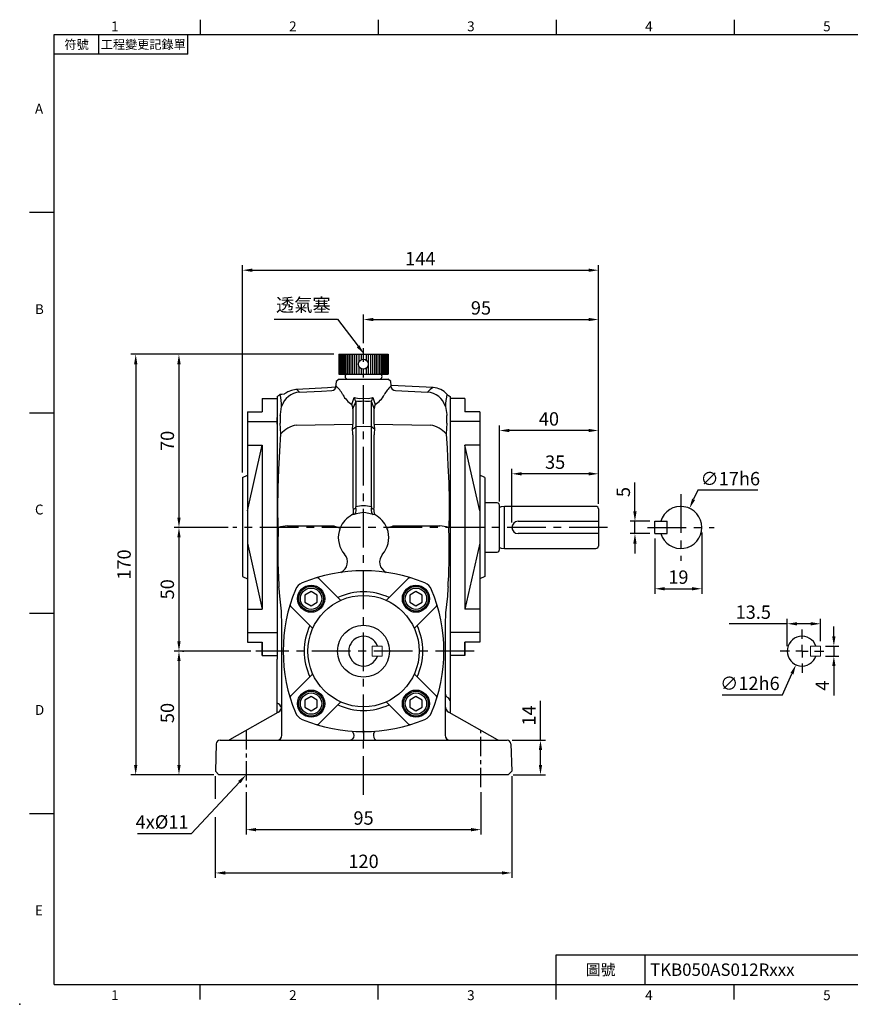
# Model space of a CAD drawing. Extents: x -14 to 613, y -8 to 392.
# Drawn here: x -14 to 322, y -8 to 390 of the extents above; entities that cross this region are included whole.
import ezdxf
from ezdxf.enums import TextEntityAlignment as Align

# ---------------------------------------------------------------- set-up
doc = ezdxf.new("R2010")
doc.units = 0
doc.header["$LTSCALE"] = 12.5
doc.linetypes.add('CENTER', pattern=[2, 1.25, -0.25, 0.25, -0.25])
doc.layers.get('0').update_dxf_attribs({"color": 3, "linetype": 'CONTINUOUS'})
doc.layers.get('DEFPOINTS').update_dxf_attribs({"linetype": 'CONTINUOUS'})
for name, color, linetype in [('CEN', 2, 'CENTER'), ('DIM', 3, 'CONTINUOUS'), ('MAIN', 7, 'CONTINUOUS'), ('THIN', 1, 'CONTINUOUS')]:
    doc.layers.add(name, color=color, linetype=linetype)
doc.styles.add('ATTDEF', font='txt')
doc.styles.get("Standard").update_dxf_attribs({"font": 'simplex.shx'})
doc.dimstyles.new('C', dxfattribs={"dimscale": 2, "dimtxt": 2.7, "dimasz": 2, "dimexe": 1, "dimexo": 1, "dimgap": 1, "dimtad": 1, "dimtoh": 1, "dimdec": 4, "dimdsep": 46, "dimtxsty": 'Standard', "dimcen": 0, "dimclrd": 256, "dimclre": 256, "dimclrt": 256, "dimadec": 0, "dimazin": 0, "dimtfac": 0.6, "dimtdec": 4, "dimtofl": 0, "dimtmove": 0, "dimatfit": 3, "dimfxl": 0, "dimtolj": 1, "dimarcsym": 0})
doc.dimstyles.new('L', dxfattribs={"dimscale": 2, "dimtxt": 2.7, "dimasz": 2, "dimexe": 1, "dimexo": 1, "dimgap": 1, "dimtad": 1, "dimdec": 4, "dimdsep": 46, "dimtxsty": 'Standard', "dimcen": 0, "dimclrd": 256, "dimclre": 256, "dimclrt": 256, "dimadec": 0, "dimazin": 0, "dimtfac": 0.6, "dimtdec": 4, "dimtmove": 0, "dimatfit": 3, "dimfxl": 0, "dimtolj": 1, "dimarcsym": 0})

# ---------------------------------------------------------------- blocks, each defined once
blk = doc.blocks.new('SW_CENTERMARKSYMBOL_0')
at = {"layer": 'CEN', "color": 0}
for p, q in [((0, 5), (0, 8.773038)), ((-5, 0), (-8.773038, 0)), ((0, 0), (-2.5, 0)), ((0, 0), (0, 2.5)), ((0, 0), (0, -2.5)), ((0, 0), (2.5, 0)), ((5, 0), (8.773038, 0)), ((0, -5), (0, -8.773038))]:
    blk.add_line(p, q, dxfattribs=at)
blk = doc.blocks.new('A$C6E1E0729')
at = {"layer": 'MAIN'}
for p, q in [((26.29, 53.03), (17.42, 61.89)), ((44.71, 53.03), (53.58, 61.89)), ((14.97, 41.71), (6.11, 50.58)), ((56.03, 41.71), (64.89, 50.58)), ((14.97, 23.29), (6.11, 14.42)), ((56.03, 23.29), (64.89, 14.42)), ((26.29, 11.97), (17.42, 3.11)), ((44.71, 11.97), (53.58, 3.11))]:
    blk.add_line(p, q, dxfattribs=at)
for centre, radius in [((14.29, 53.71), 5.5), ((56.71, 53.71), 5.5), ((35.5, 32.5), 22.5), ((35.5, 32.5), 10.5), ((14.29, 11.29), 5.5), ((56.71, 11.29), 5.5)]:
    blk.add_circle(centre, radius, dxfattribs=at)
for centre, radius, start, end in [((35.5, 0), 65, 67.5206, 112.4794), ((12.56, 55.44), 5, 112.4794, 157.5206), ((16.72, 61.18), 1, 45, 107.0661), ((54.28, 61.18), 1, 72.9339, 135), ((58.44, 55.44), 5, 22.4794, 67.5206), ((68, 32.5), 65, 157.5206, 202.4794), ((35.5, 32.5), 24, 64.4712, 115.5288), ((3, 32.5), 65, 337.5206, 22.4794), ((6.82, 51.28), 1, 162.9339, 225), ((64.18, 51.28), 1, 315, 17.0661), ((35.5, 32.5), 24, 154.4712, 205.5288), ((35.5, 32.5), 24, 334.4712, 25.5288), ((6.82, 13.72), 1, 135, 197.0661), ((64.18, 13.72), 1, 342.9339, 45), ((35.5, 32.5), 24, 244.4712, 295.5288), ((12.56, 9.56), 5, 202.4794, 247.5206), ((35.5, 65), 65, 247.5206, 292.4794), ((58.44, 9.56), 5, 292.4794, 337.5206), ((16.72, 3.82), 1, 252.9339, 315), ((54.28, 3.82), 1, 225, 287.0661)]:
    blk.add_arc(centre, radius, start, end, dxfattribs=at)
blk = doc.blocks.new('bm06')
at = {"layer": 'MAIN'}
blk.add_lwpolyline([(-2.5, -1.44), (0, -2.89), (2.5, -1.44), (2.5, 1.44), (0, 2.89), (-2.5, 1.44)], close=True, dxfattribs=at)
for radius in [5, 4.31]:
    blk.add_circle((0, 0), radius, dxfattribs=at)
blk = doc.blocks.new('A$C53DA74DF')
at = {"layer": 'MAIN'}
for p, q in [((-9.9, 10), (10.1, 10)), ((-9.9, 10), (-9.9, 2)), ((10.1, 10), (10.1, 2)), ((-9.9, 2), (10.1, 2)), ((-6.4, 0), (6.6, 0))]:
    blk.add_line(p, q, dxfattribs=at)
blk.add_circle((0, 6), 2, dxfattribs=at)
for centre, start, end in [((-6.4, 1), 90, 270), ((6.6, 1), 270, 90)]:
    blk.add_arc(centre, 1, start, end, dxfattribs=at)
at = {"layer": 'THIN'}
for p, q in [((-9.61, 10), (-9.61, 2)), ((-9.11, 10), (-9.11, 2)), ((-8.61, 10), (-8.61, 2)), ((-8.11, 10), (-8.11, 2)), ((-7.61, 10), (-7.61, 2)), ((-7.01, 10), (-7.01, 2)), ((-6.4, 10), (-6.4, 2)), ((-5.7, 10), (-5.7, 2)), ((-5, 10), (-5, 2)), ((-4.3, 10), (-4.3, 2)), ((-3.5, 10), (-3.5, 2)), ((-2.7, 10), (-2.7, 2)), ((-1.8, 10), (-1.8, 6.87)), ((-0.9, 10), (-0.9, 7.79)), ((1.1, 10), (1.1, 7.67)), ((2, 10), (2, 2)), ((2.9, 10), (2.9, 2)), ((3.7, 10), (3.7, 2)), ((4.5, 10), (4.5, 2)), ((5.2, 10), (5.2, 2)), ((5.9, 10), (5.9, 2)), ((6.6, 10), (6.6, 2)), ((7.21, 10), (7.21, 2)), ((7.81, 10), (7.81, 2)), ((8.31, 10), (8.31, 2)), ((8.81, 10), (8.81, 2)), ((9.31, 10), (9.31, 2)), ((9.81, 10), (9.81, 2)), ((-1.8, 5.13), (-1.8, 2)), ((-0.9, 4.21), (-0.9, 2)), ((1.1, 4.33), (1.1, 2)), ((-6.4, 2), (6.6, 2))]:
    blk.add_line(p, q, dxfattribs=at)
blk = doc.blocks.new('*D12')
at = {"layer": 'DEFPOINTS', "color": 0}
for p in [(125.33, 254.83), (133.25, 244.52)]:
    blk.add_point(p, dxfattribs=at)
at = {"layer": 'DIM', "lineweight": -2}
for p, q in [((88.99, 268.93), (114.5, 268.93)), ((114.5, 268.93), (122.89, 258))]:
    blk.add_line(p, q, dxfattribs=at)
at = {"layer": 'DIM'}
blk.add_solid([(123.42, 258.41), (122.36, 257.59), (125.33, 254.83)], dxfattribs=at)
at = {"layer": 'DIM', "insert": (100.74, 274.69), "char_height": 5.4, "attachment_point": 5}
blk.add_mtext('\\A1;{\\fPMingLiU|b0|i0|c136|p18;透氣塞}', dxfattribs=at)
blk = doc.blocks.new('*D18')
at = {"layer": 'DEFPOINTS', "color": 0}
for p in [(77.59, 79.75), (172.59, 79.75), (172.59, 62.6)]:
    blk.add_point(p, dxfattribs=at)
at = {"layer": 'DIM', "lineweight": -2}
for p, q in [((77.59, 77.75), (77.59, 60.6)), ((172.59, 77.75), (172.59, 60.6)), ((81.59, 62.6), (168.59, 62.6))]:
    blk.add_line(p, q, dxfattribs=at)
at = {"layer": 'DIM'}
for points in [[(81.59, 63.27), (81.59, 61.93), (77.59, 62.6)], [(168.59, 63.27), (168.59, 61.93), (172.59, 62.6)]]:
    blk.add_solid(points, dxfattribs=at)
at = {"layer": 'DIM', "insert": (125.09, 67.3), "char_height": 5.4, "attachment_point": 5}
blk.add_mtext('\\A1;95', dxfattribs=at)
blk = doc.blocks.new('*D19')
at = {"layer": 'DEFPOINTS', "color": 0}
for p in [(65.14, 86.2), (185.04, 86.2), (185.04, 45.1)]:
    blk.add_point(p, dxfattribs=at)
at = {"layer": 'DIM', "lineweight": -2}
for p, q in [((65.14, 84.2), (65.14, 75.12)), ((185.04, 84.2), (185.04, 43.1)), ((65.14, 67.62), (65.14, 43.1)), ((69.14, 45.1), (181.04, 45.1))]:
    blk.add_line(p, q, dxfattribs=at)
at = {"layer": 'DIM'}
for points in [[(69.14, 45.77), (69.14, 44.43), (65.14, 45.1)], [(181.04, 45.77), (181.04, 44.43), (185.04, 45.1)]]:
    blk.add_solid(points, dxfattribs=at)
at = {"layer": 'DIM', "insert": (125.09, 49.8), "char_height": 5.4, "attachment_point": 5}
blk.add_mtext('\\A1;120', dxfattribs=at)
blk = doc.blocks.new('*D20')
at = {"layer": 'DEFPOINTS', "color": 0}
for p in [(309.95, 136.75), (315.34, 136.75), (309.95, 132.75)]:
    blk.add_point(p, dxfattribs=at)
at = {"layer": 'DIM', "lineweight": -2}
for p, q in [((315.34, 140.75), (315.34, 144.75)), ((311.95, 136.75), (317.34, 136.75)), ((315.34, 136.75), (315.34, 132.75)), ((311.95, 132.75), (317.34, 132.75)), ((315.34, 128.75), (315.34, 116.89))]:
    blk.add_line(p, q, dxfattribs=at)
at = {"layer": 'DIM'}
for points in [[(314.67, 140.75), (316.01, 140.75), (315.34, 136.75)], [(314.67, 128.75), (316.01, 128.75), (315.34, 132.75)]]:
    blk.add_solid(points, dxfattribs=at)
at = {"layer": 'DIM', "insert": (310.64, 120.82), "char_height": 5.4, "attachment_point": 5, "rotation": 90}
blk.add_mtext('\\A1;4', dxfattribs=at)
blk = doc.blocks.new('*D21')
at = {"layer": 'DEFPOINTS', "color": 0}
for p in [(296.45, 145.82), (309.95, 136.75), (296.45, 134.75)]:
    blk.add_point(p, dxfattribs=at)
at = {"layer": 'DIM', "lineweight": -2}
for p, q in [((296.45, 136.75), (296.45, 147.82)), ((309.95, 138.75), (309.95, 147.82)), ((296.45, 145.82), (273.02, 145.82)), ((305.95, 145.82), (300.45, 145.82))]:
    blk.add_line(p, q, dxfattribs=at)
at = {"layer": 'DIM'}
for points in [[(300.45, 146.48), (300.45, 145.15), (296.45, 145.82)], [(305.95, 146.48), (305.95, 145.15), (309.95, 145.82)]]:
    blk.add_solid(points, dxfattribs=at)
at = {"layer": 'DIM', "insert": (282.74, 150.52), "char_height": 5.4, "attachment_point": 5}
blk.add_mtext('\\A1;13.5', dxfattribs=at)
blk = doc.blocks.new('*D22')
at = {"layer": 'DEFPOINTS', "color": 0}
for p in [(304.9, 140.23), (300.01, 129.27)]:
    blk.add_point(p, dxfattribs=at)
at = {"layer": 'DIM', "lineweight": -2}
for p, q in [((294.55, 117.03), (298.38, 125.62)), ((270.18, 117.03), (294.55, 117.03))]:
    blk.add_line(p, q, dxfattribs=at)
at = {"layer": 'DIM'}
blk.add_solid([(297.77, 125.89), (298.99, 125.35), (300.01, 129.27)], dxfattribs=at)
at = {"layer": 'DIM', "insert": (281.37, 121.73), "char_height": 5.4, "attachment_point": 5}
blk.add_mtext('\\A1;∅12h6', dxfattribs=at)
blk = doc.blocks.new('*D23')
at = {"layer": 'DEFPOINTS', "color": 0}
for p in [(220.09, 288.74), (76.09, 204.93), (220.09, 192.25)]:
    blk.add_point(p, dxfattribs=at)
at = {"layer": 'DIM', "lineweight": -2}
for p, q in [((76.09, 206.93), (76.09, 290.74)), ((220.09, 194.25), (220.09, 290.74)), ((80.09, 288.74), (216.09, 288.74))]:
    blk.add_line(p, q, dxfattribs=at)
at = {"layer": 'DIM'}
for points in [[(80.09, 289.4), (80.09, 288.07), (76.09, 288.74)], [(216.09, 289.4), (216.09, 288.07), (220.09, 288.74)]]:
    blk.add_solid(points, dxfattribs=at)
at = {"layer": 'DIM', "insert": (148.07, 293.44), "char_height": 5.4, "attachment_point": 5}
blk.add_mtext('\\A1;144', dxfattribs=at)
blk = doc.blocks.new('*D24')
at = {"layer": 'DEFPOINTS', "color": 0}
for p in [(85.43, 93.17), (77.59, 84.75)]:
    blk.add_point(p, dxfattribs=at)
at = {"layer": 'DIM', "lineweight": -2}
for p, q in [((55.5, 61.01), (74.87, 81.82)), ((33.7, 61.01), (55.5, 61.01))]:
    blk.add_line(p, q, dxfattribs=at)
at = {"layer": 'DIM'}
blk.add_solid([(74.38, 82.28), (75.36, 81.37), (77.59, 84.75)], dxfattribs=at)
at = {"layer": 'DIM', "insert": (43.6, 65.71), "char_height": 5.4, "attachment_point": 5}
blk.add_mtext('\\A1;4x%%C11', dxfattribs=at)
blk = doc.blocks.new('A$C519F2DBD')
at = {"layer": 'MAIN'}
for p, q in [((8, 104), (14, 104)), ((8, 104), (8, 98.58)), ((14, 104), (14, 0)), ((2, 98.58), (2, 5.42)), ((2, 98.58), (8, 98.58)), ((2, 94.64), (14, 94.64)), ((2, 58.53), (8, 85.14)), ((2, 85.14), (8, 85.14)), ((8, 85.14), (8, 18.86)), ((0, 72), (2, 73)), ((0, 72), (0, 32)), ((2, 45.47), (8, 18.86)), ((0, 32), (2, 31)), ((2, 18.86), (8, 18.86)), ((2, 9.36), (14, 9.36)), ((2, 5.42), (8, 5.42)), ((8, 0), (8, 5.42)), ((8, 5.42), (8, 0)), ((8, 0), (14, 0))]:
    blk.add_line(p, q, dxfattribs=at)
at = {"layer": 'THIN'}
blk.add_point((14, 52), dxfattribs=at)
blk = doc.blocks.new('*D28')
at = {"layer": 'DEFPOINTS', "color": 0}
for p in [(220.09, 268.8), (125.09, 257.2), (220.09, 192.25)]:
    blk.add_point(p, dxfattribs=at)
at = {"layer": 'DIM', "lineweight": -2}
for p, q in [((125.09, 259.2), (125.09, 270.8)), ((220.09, 194.25), (220.09, 270.8)), ((129.09, 268.8), (216.09, 268.8))]:
    blk.add_line(p, q, dxfattribs=at)
at = {"layer": 'DIM'}
for points in [[(129.09, 269.47), (129.09, 268.14), (125.09, 268.8)], [(216.09, 269.47), (216.09, 268.14), (220.09, 268.8)]]:
    blk.add_solid(points, dxfattribs=at)
at = {"layer": 'DIM', "insert": (172.59, 273.5), "char_height": 5.4, "attachment_point": 5}
blk.add_mtext('\\A1;95', dxfattribs=at)
blk = doc.blocks.new('*D29')
at = {"layer": 'DEFPOINTS', "color": 0}
for p in [(185.09, 206.44), (220.09, 192.25), (185.09, 184.74)]:
    blk.add_point(p, dxfattribs=at)
at = {"layer": 'DIM', "lineweight": -2}
for p, q in [((185.09, 186.74), (185.09, 208.44)), ((220.09, 194.25), (220.09, 208.44)), ((216.09, 206.44), (189.09, 206.44))]:
    blk.add_line(p, q, dxfattribs=at)
at = {"layer": 'DIM'}
for points in [[(189.09, 207.11), (189.09, 205.77), (185.09, 206.44)], [(216.09, 207.11), (216.09, 205.77), (220.09, 206.44)]]:
    blk.add_solid(points, dxfattribs=at)
at = {"layer": 'DIM', "insert": (202.59, 211.14), "char_height": 5.4, "attachment_point": 5}
blk.add_mtext('\\A1;35', dxfattribs=at)
blk = doc.blocks.new('*D30')
at = {"layer": 'DEFPOINTS', "color": 0}
for p in [(180.09, 223.94), (180.09, 193.29), (220.09, 192.25)]:
    blk.add_point(p, dxfattribs=at)
at = {"layer": 'DIM', "lineweight": -2}
for p, q in [((180.09, 195.29), (180.09, 225.94)), ((216.09, 223.94), (184.09, 223.94)), ((220.09, 194.25), (220.09, 225.94))]:
    blk.add_line(p, q, dxfattribs=at)
at = {"layer": 'DIM'}
for points in [[(184.09, 224.61), (184.09, 223.27), (180.09, 223.94)], [(216.09, 224.61), (216.09, 223.27), (220.09, 223.94)]]:
    blk.add_solid(points, dxfattribs=at)
at = {"layer": 'DIM', "insert": (200.09, 228.64), "char_height": 5.4, "attachment_point": 5}
blk.add_mtext('\\A1;40', dxfattribs=at)
blk = doc.blocks.new('*D31')
at = {"layer": 'DEFPOINTS', "color": 0}
for p in [(234.88, 187.26), (242.94, 187.26), (242.94, 182.26)]:
    blk.add_point(p, dxfattribs=at)
at = {"layer": 'DIM', "lineweight": -2}
for p, q in [((234.88, 191.26), (234.88, 202.86)), ((240.94, 187.26), (232.88, 187.26)), ((234.88, 182.26), (234.88, 187.26)), ((240.94, 182.26), (232.88, 182.26)), ((234.88, 178.26), (234.88, 174.26))]:
    blk.add_line(p, q, dxfattribs=at)
at = {"layer": 'DIM'}
for points in [[(234.21, 191.26), (235.55, 191.26), (234.88, 187.26)], [(234.21, 178.26), (235.55, 178.26), (234.88, 182.26)]]:
    blk.add_solid(points, dxfattribs=at)
at = {"layer": 'DIM', "insert": (230.18, 199.06), "char_height": 5.4, "attachment_point": 5, "rotation": 90}
blk.add_mtext('\\A1;5', dxfattribs=at)
blk = doc.blocks.new('*D32')
at = {"layer": 'DEFPOINTS', "color": 0}
for p in [(261.94, 184.74), (242.94, 182.26), (261.94, 159.97)]:
    blk.add_point(p, dxfattribs=at)
at = {"layer": 'DIM', "lineweight": -2}
for p, q in [((242.94, 180.26), (242.94, 157.97)), ((261.94, 182.74), (261.94, 157.97)), ((246.94, 159.97), (257.94, 159.97))]:
    blk.add_line(p, q, dxfattribs=at)
at = {"layer": 'DIM'}
for points in [[(246.94, 160.64), (246.94, 159.3), (242.94, 159.97)], [(257.94, 160.64), (257.94, 159.3), (261.94, 159.97)]]:
    blk.add_solid(points, dxfattribs=at)
at = {"layer": 'DIM', "insert": (252.44, 164.67), "char_height": 5.4, "attachment_point": 5}
blk.add_mtext('\\A1;19', dxfattribs=at)
blk = doc.blocks.new('*D33')
at = {"layer": 'DEFPOINTS', "color": 0}
for p in [(256.95, 192.49), (249.93, 177.01)]:
    blk.add_point(p, dxfattribs=at)
at = {"layer": 'DIM', "lineweight": -2}
for p, q in [((260.26, 199.78), (258.61, 196.13)), ((284.63, 199.78), (260.26, 199.78))]:
    blk.add_line(p, q, dxfattribs=at)
at = {"layer": 'DIM'}
blk.add_solid([(258, 196.41), (259.21, 195.86), (256.95, 192.49)], dxfattribs=at)
at = {"layer": 'DIM', "insert": (273.44, 204.48), "char_height": 5.4, "attachment_point": 5}
blk.add_mtext('\\A1;∅17h6', dxfattribs=at)
blk = doc.blocks.new('*D34')
at = {"layer": 'DEFPOINTS', "color": 0}
for p in [(183.16, 98.75), (196.67, 98.75), (183.59, 84.75)]:
    blk.add_point(p, dxfattribs=at)
at = {"layer": 'DIM', "lineweight": -2}
for p, q in [((196.67, 98.75), (196.67, 114.72)), ((185.16, 98.75), (198.67, 98.75)), ((196.67, 88.75), (196.67, 94.75)), ((185.59, 84.75), (198.67, 84.75))]:
    blk.add_line(p, q, dxfattribs=at)
at = {"layer": 'DIM'}
for points in [[(196, 94.75), (197.33, 94.75), (196.67, 98.75)], [(196, 88.75), (197.33, 88.75), (196.67, 84.75)]]:
    blk.add_solid(points, dxfattribs=at)
at = {"layer": 'DIM', "insert": (191.97, 108.74), "char_height": 5.4, "attachment_point": 5, "rotation": 90}
blk.add_mtext('\\A1;14', dxfattribs=at)
blk = doc.blocks.new('*D35')
at = {"layer": 'DEFPOINTS', "color": 0}
for p in [(49.83, 134.75), (50.43, 84.75), (66.59, 84.75)]:
    blk.add_point(p, dxfattribs=at)
at = {"layer": 'DIM', "lineweight": -2}
for p, q in [((51.83, 134.75), (52.43, 134.75)), ((50.43, 130.75), (50.43, 88.75)), ((64.59, 84.75), (48.43, 84.75))]:
    blk.add_line(p, q, dxfattribs=at)
at = {"layer": 'DIM'}
for points in [[(49.77, 130.75), (51.1, 130.75), (50.43, 134.75)], [(49.77, 88.75), (51.1, 88.75), (50.43, 84.75)]]:
    blk.add_solid(points, dxfattribs=at)
at = {"layer": 'DIM', "insert": (45.73, 109.75), "char_height": 5.4, "attachment_point": 5, "rotation": 90}
blk.add_mtext('\\A1;50', dxfattribs=at)
blk = doc.blocks.new('*D36')
at = {"layer": 'DEFPOINTS', "color": 0}
for p in [(72.27, 184.75), (50.43, 134.75), (81.47, 134.75)]:
    blk.add_point(p, dxfattribs=at)
at = {"layer": 'DIM', "lineweight": -2}
for p, q in [((70.27, 184.75), (48.43, 184.75)), ((50.43, 180.75), (50.43, 138.75)), ((79.47, 134.75), (48.43, 134.75))]:
    blk.add_line(p, q, dxfattribs=at)
at = {"layer": 'DIM'}
for points in [[(49.77, 180.75), (51.1, 180.75), (50.43, 184.75)], [(49.77, 138.75), (51.1, 138.75), (50.43, 134.75)]]:
    blk.add_solid(points, dxfattribs=at)
at = {"layer": 'DIM', "insert": (45.73, 159.75), "char_height": 5.4, "attachment_point": 5, "rotation": 90}
blk.add_mtext('\\A1;50', dxfattribs=at)
blk = doc.blocks.new('*D37')
at = {"layer": 'DEFPOINTS', "color": 0}
for p in [(115.09, 254.75), (50.43, 184.75), (72.27, 184.75)]:
    blk.add_point(p, dxfattribs=at)
at = {"layer": 'DIM', "lineweight": -2}
for p, q in [((113.09, 254.75), (48.43, 254.75)), ((50.43, 250.75), (50.43, 188.75)), ((70.27, 184.75), (48.43, 184.75))]:
    blk.add_line(p, q, dxfattribs=at)
at = {"layer": 'DIM'}
for points in [[(49.77, 250.75), (51.1, 250.75), (50.43, 254.75)], [(49.77, 188.75), (51.1, 188.75), (50.43, 184.75)]]:
    blk.add_solid(points, dxfattribs=at)
at = {"layer": 'DIM', "insert": (45.73, 219.75), "char_height": 5.4, "attachment_point": 5, "rotation": 90}
blk.add_mtext('\\A1;70', dxfattribs=at)
blk = doc.blocks.new('*D38')
at = {"layer": 'DEFPOINTS', "color": 0}
for p in [(115.09, 254.75), (32.93, 84.75), (66.59, 84.75)]:
    blk.add_point(p, dxfattribs=at)
at = {"layer": 'DIM', "lineweight": -2}
for p, q in [((113.09, 254.75), (30.93, 254.75)), ((32.93, 250.75), (32.93, 88.75)), ((64.59, 84.75), (30.93, 84.75))]:
    blk.add_line(p, q, dxfattribs=at)
at = {"layer": 'DIM'}
for points in [[(32.27, 250.75), (33.6, 250.75), (32.93, 254.75)], [(32.27, 88.75), (33.6, 88.75), (32.93, 84.75)]]:
    blk.add_solid(points, dxfattribs=at)
at = {"layer": 'DIM', "insert": (28.23, 169.75), "char_height": 5.4, "attachment_point": 5, "rotation": 90}
blk.add_mtext('\\A1;170', dxfattribs=at)
blk = doc.blocks.new('GJA420')
at = {"color": 0}
for p, q in [((29.5, 195), (29.5, 192)), ((65.5, 195), (65.5, 192)), ((101.5, 195), (101.5, 192)), ((137.5, 195), (137.5, 192)), ((0, 192), (275, 192)), ((0, 0), (0, 192)), ((9, 188), (9, 192)), ((27, 188), (27, 192)), ((27, 188), (0, 188)), ((0, 156), (-5, 156)), ((0, 115.5), (-5, 115.5)), ((0, 75), (-5, 75)), ((0, 34.5), (-5, 34.5)), ((101.5, 6), (275, 6)), ((101.5, 0), (101.5, 6)), ((119.5, 0), (119.5, 6)), ((0, 0), (275, 0)), ((29.5, -3), (29.5, 0)), ((65.5, -3), (65.5, 0)), ((101.5, -3), (101.5, 0)), ((137.5, -3), (137.5, 0))]:
    blk.add_line(p, q, dxfattribs=at)
blk.add_point((-7, -4), dxfattribs=at)
for s, p in [('1', (11.5, 192.66)), ('2', (47.5, 192.66)), ('3', (83.5, 192.66)), ('4', (119.5, 192.66)), ('5', (155.5, 192.66)), ('A', (-3.91, 176)), ('B', (-3.91, 135.5)), ('C', (-3.91, 95)), ('D', (-3.91, 54.5)), ('E', (-3.91, 14)), ('1', (11.5, -3.16)), ('2', (47.5, -3.16)), ('3', (83.5, -3.16)), ('4', (119.5, -3.16)), ('5', (155.5, -3.16))]:
    blk.add_text(s, height=2, dxfattribs=at).set_placement(p)
at = {"color": 0, "attachment_point": 5}
for s, insert, char_height, width in [('{\\f標楷體|b0|i0|c136|p65;符號}', (4.51, 190), 1.8, 6), ('{\\fDFKai-SB|b0|i0|c136|p65;工程變更記錄單}', (18, 190), 1.8, 17.9481), ('\\f標楷體|b0|i0|c136|p65;圖號', (110.5, 3), 2.2, 7)]:
    blk.add_mtext(s, dxfattribs=dict(at, insert=insert, char_height=char_height, width=width))
at = {"color": 4, "style": 'ATTDEF'}
blk.add_attdef('料號', text='', height=2.5, dxfattribs=at).set_placement((120.5, 3), align=Align.MIDDLE_LEFT)
for tag, p in [('比例', (200.5, 3)), ('版本', (236.5, 3))]:
    blk.add_attdef(tag, text='', height=2.5, dxfattribs=at).set_placement(p, align=Align.MIDDLE_CENTER)

msp = doc.modelspace()

# ---------------------------------------------------------------- linework, layer by layer
at = {"color": 7, "linetype": 'Continuous', "lineweight": 15}
for p, q in [((128.58222, 136.75059), (128.58222, 132.75059)), ((132.58222, 136.75059), (128.58222, 136.75059)), ((132.58222, 136.75059), (132.58222, 132.75059)), ((305.9533, 136.75059), (305.9533, 132.75059)), ((309.9533, 136.75059), (305.9533, 136.75059)), ((309.9533, 136.75059), (309.9533, 132.75059)), ((132.58222, 132.75059), (128.58222, 132.75059)), ((309.9533, 132.75059), (305.9533, 132.75059))]:
    msp.add_line(p, q, dxfattribs=at)
at = {"layer": 'CEN'}
for p, q in [((125.09282, 76.65942), (125.09282, 257.19854)), ((253.44156, 198.25059), (253.44156, 171.25059)), ((223.83084, 184.75059), (72.27208, 184.75059)), ((239.94156, 184.75059), (266.94156, 184.75059)), ((169.83983, 134.75059), (81.47116, 134.75059))]:
    msp.add_line(p, q, dxfattribs=at)
at = {"layer": 'CEN', "ltscale": 0.5}
for p, q in [((77.59282, 102.75059), (77.59282, 79.75059)), ((172.59282, 79.75059), (172.59282, 102.75059))]:
    msp.add_line(p, q, dxfattribs=at)
at = {"layer": 'MAIN'}
for p, q in [((115.19289, 244.75059), (114.00567, 243.75439)), ((115.19289, 244.75059), (125.09282, 244.75059)), ((125.09282, 244.75059), (134.99276, 244.75059)), ((136.17998, 243.75439), (134.99276, 244.75059)), ((136.3213, 242.1391), (136.17998, 243.75439)), ((98.11265, 240.57849), (97.66757, 240.49469)), ((153.27811, 241.27346), (136.31928, 242.16224)), ((137.9804, 240.06291), (150.9574, 239.41863)), ((90.09282, 237.75059), (90.09282, 229.16176)), ((90.09282, 236.75059), (90.09282, 132.75059)), ((120.40432, 234.45325), (121.36007, 237.31029)), ((121.86033, 235.98626), (121.93323, 235.49321)), ((121.93323, 235.49321), (121.93323, 225.42191)), ((128.25242, 235.49321), (128.32532, 235.98626)), ((128.25242, 225.42191), (128.25242, 235.49321)), ((128.82558, 237.31029), (129.78133, 234.45325)), ((160.09282, 237.75059), (160.09282, 229.16176)), ((160.09282, 236.75059), (160.09282, 132.75059)), ((120.80849, 232.64253), (120.78805, 232.90742)), ((120.80849, 232.64253), (120.80849, 226.55364)), ((129.3976, 232.90742), (129.37716, 232.64253)), ((129.37716, 226.55364), (129.37716, 232.64253)), ((90.09282, 226.54847), (90.09282, 229.16176)), ((91.6368, 222.58173), (91.34312, 226.88146)), ((158.84253, 226.88146), (158.54885, 222.58173)), ((160.09282, 229.16176), (160.09282, 226.54847)), ((90.09282, 226.54847), (90.09282, 131.53385)), ((98.00204, 226.08811), (120.80849, 226.55364)), ((120.60351, 224.52485), (121.93323, 225.42191)), ((125.09282, 225.52957), (121.93323, 225.42191)), ((121.93323, 225.42191), (121.93323, 193.04544)), ((128.25242, 225.42191), (125.09282, 225.52957)), ((128.25242, 193.04544), (128.25242, 225.42191)), ((129.58214, 224.52485), (128.25242, 225.42191)), ((129.37716, 226.55364), (152.18361, 226.08811)), ((160.09282, 226.54847), (160.09282, 142.9527)), ((120.80849, 222.24776), (120.80849, 192.90118)), ((129.37716, 192.90118), (129.37716, 222.24776)), ((120.80849, 192.90118), (120.88206, 192.03899)), ((121.97061, 192.44104), (121.93323, 193.04544)), ((128.25242, 193.04544), (128.21504, 192.44104)), ((129.30359, 192.03899), (129.37716, 192.90118)), ((179.09283, 194.70059), (174.09282, 194.70059)), ((180.09282, 175.80059), (180.09282, 193.70059)), ((182.09282, 193.25059), (180.73219, 193.05936)), ((219.09282, 193.25059), (182.09282, 193.25059)), ((182.09282, 176.25059), (182.09282, 193.25059)), ((220.09282, 192.25059), (220.09282, 187.25059)), ((121.25828, 190.02129), (120.4003, 189.80248)), ((129.78535, 189.80248), (128.92737, 190.02129)), ((187.59282, 187.25059), (220.09282, 187.25059)), ((220.09282, 187.25059), (220.09282, 182.25059)), ((242.94156, 182.25996), (242.94156, 187.25996)), ((242.94156, 187.25996), (247.94156, 187.25996)), ((247.94156, 182.25996), (247.94156, 187.25996)), ((94.27145, 185.44688), (113.05816, 185.44688)), ((115.66962, 184.58227), (115.19307, 183.10243)), ((134.99258, 183.10243), (134.51603, 184.58227)), ((137.12749, 185.44688), (155.9142, 185.44688)), ((220.09282, 182.25059), (187.59282, 182.25059)), ((220.09282, 182.25059), (220.09282, 177.25059)), ((242.94156, 182.25996), (247.94156, 182.25996)), ((180.73219, 176.44181), (182.09282, 176.25059)), ((182.09282, 176.25059), (219.09282, 176.25059)), ((174.09282, 174.80059), (179.09283, 174.80059)), ((90.93021, 160.01018), (90.88931, 160.71636)), ((159.29634, 160.71636), (159.25544, 160.01018)), ((92.09282, 144.77611), (92.09035, 145.41931)), ((92.09282, 138.01882), (92.09282, 144.77611)), ((158.09573, 145.53342), (158.09282, 144.77611)), ((158.09282, 144.77611), (158.09282, 138.01882)), ((160.09282, 142.9527), (160.09282, 140.33942)), ((160.09282, 140.33942), (160.09282, 131.75059)), ((92.09282, 134.58975), (92.09282, 138.01882)), ((158.09282, 138.01882), (158.09282, 128.91635)), ((90.09282, 129.03318), (90.09282, 131.53385)), ((92.09282, 128.91635), (92.09282, 134.58975)), ((160.09282, 131.73431), (160.09282, 127.31799)), ((90.09282, 124.75059), (90.09282, 129.03318)), ((92.09282, 127.07566), (92.09282, 128.91635)), ((158.09282, 128.91635), (158.09282, 127.07566)), ((90.09282, 113.75058), (90.09282, 124.75059)), ((92.09282, 119.79191), (92.09282, 127.07566)), ((158.09282, 127.07566), (158.09282, 119.79191)), ((160.09282, 127.31799), (160.09282, 124.75059)), ((160.09282, 124.75059), (160.09282, 114.76204)), ((92.09282, 110.83696), (92.09282, 119.79191)), ((158.09282, 119.79191), (158.09282, 110.83696)), ((160.09282, 114.76204), (159.40351, 115.88077)), ((90.09282, 109.79608), (90.09282, 113.75058)), ((160.09282, 114.76204), (160.09282, 109.79608)), ((71.04327, 99.01019), (90.57094, 110.06679)), ((92.09282, 105.26913), (92.09282, 110.83696)), ((158.09282, 110.83696), (158.09282, 105.26913)), ((159.61471, 110.06679), (179.14238, 99.01019)), ((92.09282, 104.49608), (92.09282, 105.26913)), ((92.09282, 100.75059), (92.09282, 104.49608)), ((158.09282, 105.26913), (158.09282, 104.49608)), ((158.09282, 104.49608), (158.09282, 100.75059)), ((125.09282, 102.74298), (125.09282, 102.75058)), ((125.09282, 102.74298), (125.09282, 98.75058)), ((65.53116, 97.30294), (65.14344, 86.19998)), ((67.03025, 98.75058), (69.98594, 98.75058)), ((69.98594, 98.75058), (125.09282, 98.75058)), ((125.09282, 98.75058), (180.19971, 98.75058)), ((180.19971, 98.75058), (183.1554, 98.75058)), ((184.65449, 97.30294), (185.04221, 86.19998)), ((66.59283, 84.75059), (65.14344, 86.19998)), ((69.97068, 84.75059), (66.59283, 84.75059)), ((125.09282, 84.75059), (69.97068, 84.75059)), ((180.21497, 84.75059), (125.09282, 84.75059)), ((183.59282, 84.75059), (180.21497, 84.75059)), ((185.04221, 86.19998), (183.59282, 84.75059))]:
    msp.add_line(p, q, dxfattribs=at)
at = {"layer": 'MAIN', "flags": 128}
for points in [[(114.00567, 243.75439), (113.7999, 241.40247), (110.575, 241.23308), (98.11265, 240.57849)], [(97.66757, 240.49469), (95.93982, 240.16939), (94.42137, 239.51283), (93.59592, 239.02072), (93.18746, 238.75642), (92.99669, 238.65051), (92.96302, 238.64079)], [(98.11265, 240.57849), (98.13358, 240.56315), (99.22825, 239.41863)], [(99.22825, 239.41863), (108.06697, 239.85749), (112.20525, 240.06291)], [(136.13057, 241.87366), (136.32033, 242.0979), (136.29857, 242.13711)], [(91.36896, 238.43545), (91.27252, 238.48277), (91.30149, 238.46855)], [(92.96302, 238.64079), (92.0171, 238.51768), (91.41563, 238.4413), (91.36896, 238.43545)], [(121.36007, 237.31029), (123.27461, 236.8897), (125.09282, 236.99066)], [(125.09282, 236.99066), (127.08404, 236.90472), (128.82558, 237.31029)], [(91.35543, 229.95069), (91.44743, 230.34881), (91.97122, 233.60429)], [(158.21443, 233.60429), (158.73822, 230.34881), (158.83022, 229.95069)], [(90.61936, 184.75059), (90.41199, 192.66436), (90.52094, 200.58077), (90.85388, 208.11237), (91.26485, 215.58897), (91.6368, 222.58173)], [(158.54885, 222.58173), (158.85385, 216.79702), (159.24322, 209.81056), (159.58467, 202.75391), (159.76983, 195.78144), (159.73874, 190.27129), (159.56628, 184.75059)], [(120.88206, 192.03899), (120.95085, 191.15722), (120.83218, 190.45092), (120.51949, 189.90749), (120.40471, 189.80579), (120.4003, 189.80248)], [(121.97061, 192.44104), (121.99428, 191.54073), (121.84061, 190.80428), (121.51042, 190.23139), (121.26329, 190.02434), (121.25828, 190.02129)], [(128.21504, 192.44104), (128.18539, 191.62087), (128.3154, 190.8919), (128.62116, 190.29486), (128.92236, 190.02434), (128.92737, 190.02129)], [(129.30359, 192.03899), (129.23339, 191.20165), (129.33577, 190.50716), (129.63034, 189.94626), (129.78094, 189.80579), (129.78535, 189.80248)], [(125.09282, 190.75211), (122.10207, 190.32119), (121.25828, 190.02129)], [(128.92737, 190.02129), (125.98398, 190.72092), (125.09282, 190.75211)], [(91.90578, 150.20672), (91.84879, 150.8514), (91.17093, 157.03213), (90.93021, 160.01018)], [(159.25544, 160.01018), (159.01471, 157.03213), (158.27987, 150.20672)], [(92.09035, 145.41931), (92.08937, 145.67604), (91.90578, 150.20672)], [(158.27987, 150.20672), (158.09628, 145.67604), (158.09573, 145.53342)], [(120.48966, 102.41303), (120.80383, 102.03348), (121.05095, 101.37691), (121.11667, 100.63197), (120.99171, 99.90376), (120.6937, 99.29504), (120.26469, 98.89168), (119.76521, 98.75058)], [(129.69732, 102.41463), (129.38181, 102.03348), (129.13469, 101.37691), (129.06898, 100.63197), (129.19394, 99.90376), (129.49195, 99.29504), (129.92096, 98.89168), (130.42044, 98.75058)]]:
    msp.add_lwpolyline(points, dxfattribs=at)
at = {"layer": 'MAIN'}
for centre, radius, start, end in [((99.70739, 231.38458), 8.04832, 93.4130207, 163.9904712), ((112.04268, 242.07924), 2.02287, 274.6095052, 354.1669335), ((104.79279, 232.08769), 13.47425, 27.7374201, 47.7226304), ((145.0687, 232.33335), 13.07317, 133.1334946, 152.5542998), ((138.14297, 242.07924), 2.02287, 185.8330665, 265.3904948), ((155.50306, 236.11046), 5.62201, 113.313198, 143.954199), ((150.47826, 231.38458), 8.04832, 16.0095288, 86.5869793), ((152.88648, 233.32922), 7.94944, 41.4254214, 87.1767315), ((89.09282, 240.57901), 3, 289.4712206, 316.1110596), ((54.09174, 231.33527), 37.94738, 3.4279713, 10.7839423), ((126.14203, 243.55956), 10.76318, 208.8941045, 237.7857677), ((101.01907, 228.86828), 22.02326, 18.8567404, 22.5396405), ((149.27589, 228.82698), 22.14005, 157.4700766, 161.1335424), ((124.17887, 243.43193), 10.5832, 301.963073, 331.3570547), ((195.29742, 231.42913), 37.14673, 168.8860248, 176.643078), ((161.09282, 240.57901), 3, 221.5492156, 250.5287794), ((107.24055, 230.36498), 13.78401, 10.6289743, 17.2532128), ((142.96959, 230.3589), 13.8092, 162.7528362, 169.3649767), ((173.1156, 228.08827), 81.78138, 178.6950807, 180.8455219), ((44.55167, 227.9579), 114.29592, 359.4603755, 0.9990219), ((99.70132, 215.47265), 10.75061, 99.0944913, 138.6029835), ((150.48433, 215.47265), 10.75061, 41.3970165, 80.9055087), ((179.09282, 193.70059), 1, 0, 90), ((180.62085, 193.85158), 0.8, 228.6976454, 278), ((219.09282, 192.25059), 1, 0, 90), ((253.44156, 184.75059), 8.5, 197.0385286, 162.8292347), ((125.03239, 180.85113), 10.07883, 117.3603882, 158.2723245), ((125.1533, 180.85116), 10.07879, 21.7275754, 62.639712), ((187.59282, 184.75059), 2.5, 90, 270), ((317.92994, 175.28501), 227.50757, 177.6154899, 183.6714986), ((106.26992, 112.58838), 73.83986, 99.3516376, 102.2368077), ((118.57237, 197.72582), 13.46027, 245.8161818, 257.5461447), ((125.03245, 180.64977), 10.14045, 166.0031323, 221.2158042), ((125.15313, 180.64978), 10.14052, 318.7843855, 13.996678), ((131.61328, 197.72582), 13.46027, 282.4538553, 294.1838182), ((143.91573, 112.58838), 73.83986, 77.7631923, 80.6483624), ((-72.15727, 175.33458), 231.91479, 356.3860965, 2.3269151), ((179.09282, 175.80059), 1, 270, 0), ((180.62085, 175.6496), 0.8, 82, 131.3023546), ((219.09282, 177.25059), 1, 270, 0), ((113.85205, 170.84093), 4.73284, 296.5937512, 41.3587359), ((136.33358, 170.84092), 4.73283, 138.6410727, 243.5200231), ((125.08222, 134.75059), 6, 19.4712206, 340.5287794), ((302.4533, 134.75059), 6, 19.4712206, 340.5287794), ((160.09282, 117.75823), 2, 180, 249.8390901), ((89.09282, 110.92216), 3, 17.0098173, 70.5287794), ((89.09282, 112.67737), 3, 299.518591, 0), ((161.09282, 112.67737), 3, 180, 240.481409), ((90.09282, 100.75059), 2, 270, 0), ((160.09282, 100.75059), 2, 180, 270), ((67.03025, 97.25059), 1.5, 90, 178), ((70.05786, 100.75059), 2, 270, 299.518591), ((180.12779, 100.75059), 2, 240.481409, 270), ((183.1554, 97.25059), 1.5, 2, 90)]:
    msp.add_arc(centre, radius, start, end, dxfattribs=at)
for centre, major_axis, ratio, start_param, end_param in [((123.91475, 255.36292), (11.13084, 36.45364), 0.119493259, 4.076473929, 4.172820978), ((125.11641, 251.24838), (3.46328, 15.21744), 0.77260971, 3.159171985, 3.426134914), ((125.06924, 251.24838), (-3.46328, 15.21744), 0.77260971, 2.857050393, 3.124013322), ((126.2709, 255.36292), (-11.13084, 36.45364), 0.119493259, 2.110364329, 2.206711378), ((116.03904, 221.44556), (3.6226, 7.93771), 0.39083453, 5.280756753, 5.574997707), ((116.03904, 221.44556), (0.7326, 7.99919), 0.589166067, 4.866601559, 5.160842513), ((134.14661, 221.44556), (-3.6226, 7.93771), 0.39083453, 0.7081876, 1.002428554), ((134.14661, 221.44556), (-0.7326, 7.99919), 0.589166067, 1.122342794, 1.416583748), ((125.79542, 180.71523), (12.44519, -0.62623), 0.98833337, 1.932478301, 2.025807837), ((125.25523, 180.58879), (9.13352, -9.09876), 0.999941186, 2.366857057, 2.614882635), ((124.93041, 180.58879), (9.13352, 9.09876), 0.999941186, 0.526710019, 0.774735597), ((124.39023, 180.71523), (12.44519, 0.62623), 0.98833337, 1.115784817, 1.209114353)]:
    msp.add_ellipse(centre, major_axis=major_axis, ratio=ratio, start_param=start_param, end_param=end_param, dxfattribs=at)

# ---------------------------------------------------------------- block references
at = {"layer": 'CEN', "rotation": 180}
msp.add_blockref('SW_CENTERMARKSYMBOL_0', (302.4533, 134.75059), dxfattribs=at)
at = {"layer": 'DIM'}
ref = msp.add_blockref('GJA420', (0, 0), dxfattribs=dict(at, xscale=2, yscale=2, zscale=2))
ref.add_attrib('料號', 'TKB050AS012Rxxx', dxfattribs={"layer": '0', "color": 4, "height": 5, "style": 'ATTDEF'}).set_placement((241, 6), align=Align.MIDDLE_LEFT)
msp.add_blockref('A$C53DA74DF', (124.99324, 244.75059), dxfattribs=at)
at = {"layer": 'MAIN'}
for name, p in [('A$C519F2DBD', (76.09282, 132.93053)), ('A$C6E1E0729', (89.58222, 102.25059)), ('bm06', (103.86902, 155.96379)), ('bm06', (146.29543, 155.96379)), ('bm06', (103.86902, 113.53738)), ('bm06', (146.29543, 113.53738))]:
    msp.add_blockref(name, p, dxfattribs=at)
at = {"layer": 'MAIN', "xscale": -1}
msp.add_blockref('A$C519F2DBD', (174.09282, 132.93053), dxfattribs=at)

# ---------------------------------------------------------------- dimensions: what is measured, and where the dimension line sits
at = {"layer": 'DIM'}
for base, p1, p2, picture, middle in [((220.09282, 288.73712), (76.09282, 204.93053), (220.09282, 192.25059), '*D23', (148.06632, 288.73712)), ((220.09282, 268.80175), (125.09282, 257.19854), (220.09282, 192.25059), '*D28', (172.59282, 268.80175)), ((180.09282, 223.93888), (220.09282, 192.25059), (180.09282, 193.29434), '*D30', (200.09282, 223.93888))]:
    dim = msp.add_linear_dim(base=base, p1=p1, p2=p2, dimstyle='L', dxfattribs=at)
    dim.commit()
    dim.dimension.update_dxf_attribs({"geometry": picture, "text_midpoint": middle, "dimtype": 160})
for p1, p2, text, picture, middle in [((133.24594, 244.51581), (125.32879, 254.82691), '{\\fPMingLiU|b0|i0|c136|p18;透氣塞}', '*D12', (100.74274, 268.92965)), ((85.42735, 93.16903), (77.59282, 84.75059), '4x%%C11', '*D24', (43.59585, 61.00666))]:
    dim = msp.add_diameter_dim_2p(p1=p1, p2=p2, text=text, dimstyle='C', dxfattribs=at)
    dim.commit()
    dim.dimension.update_dxf_attribs({"geometry": picture, "text_midpoint": middle, "dimtype": 163})
for base, p1, p2, angle, picture, middle in [((32.93478, 84.75059), (115.09282, 254.75059), (66.59283, 84.75059), 90, '*D38', (32.93478, 169.75059)), ((50.43478, 184.75059), (115.09282, 254.75059), (72.27208, 184.75059), 90, '*D37', (50.43478, 219.75059)), ((50.43478, 134.75059), (72.27208, 184.75059), (81.47116, 134.75059), 90, '*D36', (50.43478, 159.75059)), ((50.43478, 84.75059), (49.83079, 134.75059), (66.59283, 84.75059), 90, '*D35', (50.43478, 109.75059)), ((196.66823, 98.75059), (183.59282, 84.75059), (183.1554, 98.75059), 90.0000021, '*D34', (196.66823, 108.7363))]:
    dim = msp.add_linear_dim(base=base, p1=p1, p2=p2, angle=angle, dimstyle='L', override={"dimtmove": 0}, dxfattribs=at)
    dim.commit()
    dim.dimension.update_dxf_attribs({"geometry": picture, "text_midpoint": middle, "dimtype": 160})
dim = msp.add_linear_dim(base=(185.09283, 206.43888), p1=(220.09282, 192.25059), p2=(185.09283, 184.74121), dimstyle='L', override={"dimtmove": 0}, dxfattribs=at)
dim.commit()
dim.dimension.update_dxf_attribs({"geometry": '*D29', "text_midpoint": (202.59283, 211.13888)})
for p1, p2, picture, middle in [((249.92995, 177.00988), (256.95318, 192.4913), '*D33', (273.44394, 204.47667)), ((304.89653, 140.23061), (300.01006, 129.27057), '*D22', (281.36779, 121.73186))]:
    dim = msp.add_diameter_dim_2p(p1=p1, p2=p2, text='<>h6', dimstyle='C', dxfattribs=at)
    dim.commit()
    dim.dimension.update_dxf_attribs({"geometry": picture, "text_midpoint": middle})
dim = msp.add_linear_dim(base=(234.87919, 187.25996), p1=(242.94156, 182.25996), p2=(242.94156, 187.25996), angle=90, dimstyle='L', dxfattribs=at)
dim.commit()
dim.dimension.update_dxf_attribs({"geometry": '*D31', "text_midpoint": (230.17919, 199.05996)})
for base, p1, p2, picture, middle in [((261.94156, 159.96925), (242.94156, 182.25996), (261.94156, 184.74078), '*D32', (252.44156, 164.66925)), ((296.4533, 145.8165), (309.9533, 136.75059), (296.4533, 134.75059), '*D21', (282.73901, 150.5165))]:
    dim = msp.add_linear_dim(base=base, p1=p1, p2=p2, dimstyle='L', dxfattribs=at)
    dim.commit()
    dim.dimension.update_dxf_attribs({"geometry": picture, "text_midpoint": middle})
dim = msp.add_linear_dim(base=(315.33934, 136.75059), p1=(309.9533, 132.75059), p2=(309.9533, 136.75059), angle=90, dimstyle='L', dxfattribs=at)
dim.commit()
dim.dimension.update_dxf_attribs({"geometry": '*D20', "text_midpoint": (315.33934, 120.82202), "dimtype": 160})
for base, p1, p2, override, picture, middle in [((185.04221, 45.10035), (65.14344, 86.19998), (185.04221, 86.19998), {"dimdec": 0, "dimtmove": 0}, '*D19', (125.09282, 45.10035)), ((172.59282, 62.60035), (77.59282, 79.75059), (172.59282, 79.75059), {"dimtmove": 0}, '*D18', (125.09282, 62.60035))]:
    dim = msp.add_linear_dim(base=base, p1=p1, p2=p2, dimstyle='L', override=override, dxfattribs=at)
    dim.commit()
    dim.dimension.update_dxf_attribs({"geometry": picture, "text_midpoint": middle, "dimtype": 160})

doc.saveas('drawing.dxf')
